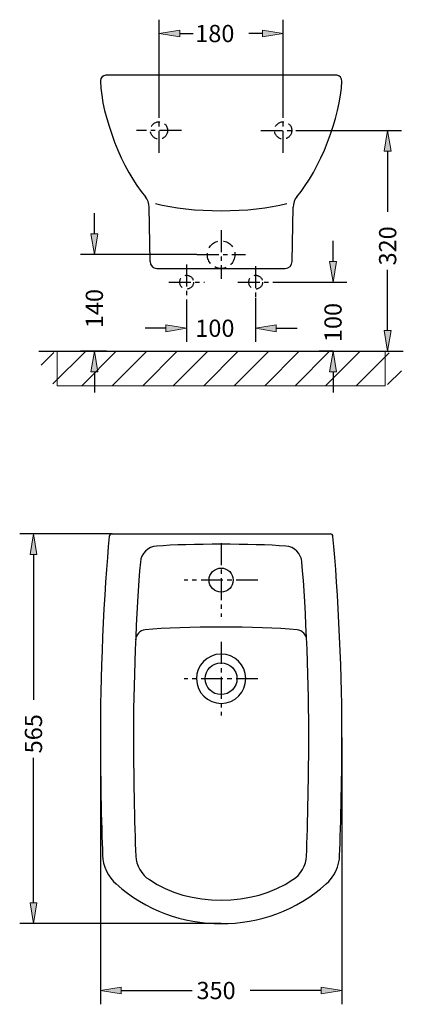
# Model space of a CAD drawing. Units: inches. Extents: x 32 to 190, y 99 to 254.
# Drawn here: x 32 to 87, y 99 to 242 of the extents above; entities that cross this region are included whole.
import ezdxf

# ---------------------------------------------------------------- set-up
doc = ezdxf.new("R2010")
doc.units = ezdxf.units.IN
doc.header["$MEASUREMENT"] = 0
for name, pattern in [('AI-Linetype-10', [5.075699, 3.172312, -0.634462, 0.634462, -0.634462]), ('AI-Linetype-11', [5.075699, 3.172312, -0.634462, 0.634462, -0.634462]), ('AI-Linetype-12', [5.075699, 3.172312, -0.634462, 0.634462, -0.634462]), ('AI-Linetype-13', [5.075699, 3.172312, -0.634462, 0.634462, -0.634462]), ('AI-Linetype-14', [5.075699, 3.172312, -0.634462, 0.634462, -0.634462]), ('AI-Linetype-15', [5.075699, 3.172312, -0.634462, 0.634462, -0.634462]), ('AI-Linetype-16', [5.075699, 3.172312, -0.634462, 0.634462, -0.634462]), ('AI-Linetype-17', [2.248095, 1.49873, -0.749365]), ('AI-Linetype-18', [2.248095, 1.49873, -0.749365]), ('AI-Linetype-19', [2.248095, 1.49873, -0.749365]), ('AI-Linetype-20', [2.435436, 1.623624, -0.811812]), ('AI-Linetype-21', [2.248095, 1.49873, -0.749365]), ('AI-Linetype-3', [5.075699, 3.172312, -0.634462, 0.634462, -0.634462]), ('AI-Linetype-4', [5.075699, 3.172312, -0.634462, 0.634462, -0.634462]), ('AI-Linetype-5', [5.075699, 3.172312, -0.634462, 0.634462, -0.634462]), ('AI-Linetype-6', [5.075699, 3.172312, -0.634462, 0.634462, -0.634462]), ('AI-Linetype-7', [5.075699, 3.172312, -0.634462, 0.634462, -0.634462]), ('AI-Linetype-8', [5.075699, 3.172312, -0.634462, 0.634462, -0.634462]), ('AI-Linetype-9', [5.075699, 3.172312, -0.634462, 0.634462, -0.634462])]:
    doc.linetypes.add(name, pattern=pattern)
for name, color, linetype in [('1', 7, 'Continuous'), ('COTAS', 7, 'Continuous'), ('EJES', 7, 'Continuous'), ('OCULTO', 7, 'Continuous'), ('SOMBREA', 7, 'Continuous')]:
    doc.layers.add(name, color=color, linetype=linetype)

# ---------------------------------------------------------------- blocks, each defined once
blk = doc.blocks.new('block 63')
at = {"layer": 'COTAS', "color": 3, "lineweight": 25, "true_color": 0x00ff00}
blk.add_lwpolyline([(44.37, 193.74), (40.61, 193.74)], dxfattribs=at)
blk = doc.blocks.new('block 64')
at = {"layer": 'COTAS', "color": 3, "lineweight": 25, "true_color": 0x00ff00}
blk.add_lwpolyline([(57.45, 207.73), (40.61, 207.73)], dxfattribs=at)
blk = doc.blocks.new('block 65')
at = {"layer": 'COTAS', "color": 3, "lineweight": 25, "true_color": 0x00ff00}
blk.add_lwpolyline([(42.61, 190.75), (42.61, 187.75)], dxfattribs=at)
blk = doc.blocks.new('block 66')
at = {"layer": 'COTAS', "color": 3, "lineweight": 25, "true_color": 0x00ff00}
blk.add_lwpolyline([(42.61, 210.73), (42.61, 213.73)], dxfattribs=at)
blk = doc.blocks.new('block 67')
at = {"layer": 'COTAS', "true_color": 0x00ff00}
h = blk.add_hatch(color=3, dxfattribs=at)
h.dxf.hatch_style = 2
h.paths.add_polyline_path([(42.11, 190.75), (43.11, 190.75), (42.61, 193.74)])
at = {"layer": 'COTAS', "lineweight": 0}
blk.add_lwpolyline([(42.11, 190.75), (43.11, 190.75), (42.61, 193.74), (42.11, 190.75)], dxfattribs=at)
blk = doc.blocks.new('block 68')
at = {"layer": 'COTAS', "true_color": 0x00ff00}
h = blk.add_hatch(color=3, dxfattribs=at)
h.dxf.hatch_style = 2
h.paths.add_polyline_path([(42.11, 210.73), (43.11, 210.73), (42.61, 207.73)])
at = {"layer": 'COTAS', "lineweight": 0}
blk.add_lwpolyline([(42.11, 210.73), (43.11, 210.73), (42.61, 207.73), (42.11, 210.73)], dxfattribs=at)
blk = doc.blocks.new('block 69')
at = {"layer": 'COTAS', "color": 6, "true_color": 0xff00ff, "insert": (43.86, 197.08), "char_height": 2.4979, "attachment_point": 7, "rotation": 90}
blk.add_mtext('\\fMyriad Pro|b0|i0|c0|p34;\\W1;140', dxfattribs=at)
blk = doc.blocks.new('block 70')
at = {"layer": 'COTAS', "lineweight": 0}
blk.add_lwpolyline([(44.37, 193.74), (44.37, 193.74)], dxfattribs=at)
blk = doc.blocks.new('block 71')
at = {"layer": 'COTAS', "lineweight": 0}
blk.add_lwpolyline([(57.45, 207.73), (57.45, 207.73)], dxfattribs=at)
blk = doc.blocks.new('block 72')
at = {"layer": 'COTAS', "lineweight": 0}
blk.add_lwpolyline([(42.61, 207.73), (42.61, 207.73)], dxfattribs=at)
blk = doc.blocks.new('block 62')
at = {"layer": 'COTAS'}
for name in ['block 66', 'block 68', 'block 64', 'block 72', 'block 71', 'block 69', 'block 63', 'block 67', 'block 70', 'block 65']:
    blk.add_blockref(name, (0, 0), dxfattribs=at)
blk = doc.blocks.new('block 74')
at = {"layer": 'COTAS', "color": 3, "lineweight": 25, "true_color": 0x00ff00}
blk.add_lwpolyline([(73.22, 225.72), (87.09, 225.72)], dxfattribs=at)
blk = doc.blocks.new('block 75')
at = {"layer": 'COTAS', "color": 3, "lineweight": 25, "true_color": 0x00ff00}
blk.add_lwpolyline([(82.85, 193.74), (87.09, 193.74)], dxfattribs=at)
blk = doc.blocks.new('block 76')
at = {"layer": 'COTAS', "color": 3, "lineweight": 25, "true_color": 0x00ff00}
blk.add_lwpolyline([(85.09, 222.72), (85.09, 213.94)], dxfattribs=at)
blk = doc.blocks.new('block 77')
at = {"layer": 'COTAS', "color": 3, "lineweight": 25, "true_color": 0x00ff00}
blk.add_lwpolyline([(85.09, 196.74), (85.09, 205.52)], dxfattribs=at)
blk = doc.blocks.new('block 78')
at = {"layer": 'COTAS', "true_color": 0x00ff00}
h = blk.add_hatch(color=3, dxfattribs=at)
h.dxf.hatch_style = 2
h.paths.add_polyline_path([(84.59, 222.72), (85.59, 222.72), (85.09, 225.72)])
at = {"layer": 'COTAS', "lineweight": 0}
blk.add_lwpolyline([(84.59, 222.72), (85.59, 222.72), (85.09, 225.72), (84.59, 222.72)], dxfattribs=at)
blk = doc.blocks.new('block 79')
at = {"layer": 'COTAS', "true_color": 0x00ff00}
h = blk.add_hatch(color=3, dxfattribs=at)
h.dxf.hatch_style = 2
h.paths.add_polyline_path([(84.59, 196.74), (85.59, 196.74), (85.09, 193.74)])
at = {"layer": 'COTAS', "lineweight": 0}
blk.add_lwpolyline([(84.59, 196.74), (85.59, 196.74), (85.09, 193.74), (84.59, 196.74)], dxfattribs=at)
blk = doc.blocks.new('block 80')
at = {"layer": 'COTAS', "color": 6, "true_color": 0xff00ff, "insert": (86.34, 206.16), "char_height": 2.4979, "attachment_point": 7, "rotation": 90}
blk.add_mtext('\\fMyriad Pro|b0|i0|c0|p34;\\W1;320', dxfattribs=at)
blk = doc.blocks.new('block 81')
at = {"layer": 'COTAS', "lineweight": 0}
blk.add_lwpolyline([(73.22, 225.72), (73.22, 225.72)], dxfattribs=at)
blk = doc.blocks.new('block 82')
at = {"layer": 'COTAS', "lineweight": 0}
blk.add_lwpolyline([(82.85, 193.74), (82.85, 193.74)], dxfattribs=at)
blk = doc.blocks.new('block 83')
at = {"layer": 'COTAS', "lineweight": 0}
blk.add_lwpolyline([(85.09, 193.74), (85.09, 193.74)], dxfattribs=at)
blk = doc.blocks.new('block 73')
at = {"layer": 'COTAS'}
for name in ['block 74', 'block 81', 'block 78', 'block 76', 'block 80', 'block 77', 'block 79', 'block 75', 'block 82', 'block 83']:
    blk.add_blockref(name, (0, 0), dxfattribs=at)
blk = doc.blocks.new('block 85')
at = {"layer": 'COTAS', "color": 3, "lineweight": 25, "true_color": 0x00ff00}
blk.add_lwpolyline([(51.98, 228.97), (51.98, 241.76)], dxfattribs=at)
blk = doc.blocks.new('block 86')
at = {"layer": 'COTAS', "color": 3, "lineweight": 25, "true_color": 0x00ff00}
blk.add_lwpolyline([(69.96, 228.97), (69.96, 241.76)], dxfattribs=at)
blk = doc.blocks.new('block 87')
at = {"layer": 'COTAS', "color": 3, "lineweight": 25, "true_color": 0x00ff00}
blk.add_lwpolyline([(54.98, 239.76), (56.94, 239.76)], dxfattribs=at)
blk = doc.blocks.new('block 88')
at = {"layer": 'COTAS', "color": 3, "lineweight": 25, "true_color": 0x00ff00}
blk.add_lwpolyline([(66.97, 239.76), (65, 239.76)], dxfattribs=at)
blk = doc.blocks.new('block 89')
at = {"layer": 'COTAS', "true_color": 0x00ff00}
h = blk.add_hatch(color=3, dxfattribs=at)
h.dxf.hatch_style = 2
h.paths.add_polyline_path([(54.98, 240.26), (54.98, 239.26), (51.98, 239.76)])
at = {"layer": 'COTAS', "lineweight": 0}
blk.add_lwpolyline([(54.98, 240.26), (54.98, 239.26), (51.98, 239.76), (54.98, 240.26)], dxfattribs=at)
blk = doc.blocks.new('block 90')
at = {"layer": 'COTAS', "true_color": 0x00ff00}
h = blk.add_hatch(color=3, dxfattribs=at)
h.dxf.hatch_style = 2
h.paths.add_polyline_path([(66.97, 240.26), (66.97, 239.26), (69.96, 239.76)])
at = {"layer": 'COTAS', "lineweight": 0}
blk.add_lwpolyline([(66.97, 240.26), (66.97, 239.26), (69.96, 239.76), (66.97, 240.26)], dxfattribs=at)
blk = doc.blocks.new('block 91')
at = {"layer": 'COTAS', "color": 6, "true_color": 0xff00ff, "insert": (57.22, 238.51), "char_height": 2.4979, "attachment_point": 7}
blk.add_mtext('\\fMyriad Pro|b0|i0|c0|p34;\\W1;180', dxfattribs=at)
blk = doc.blocks.new('block 92')
at = {"layer": 'COTAS', "lineweight": 0}
blk.add_lwpolyline([(51.98, 228.97), (51.98, 228.97)], dxfattribs=at)
blk = doc.blocks.new('block 93')
at = {"layer": 'COTAS', "lineweight": 0}
blk.add_lwpolyline([(69.96, 228.97), (69.96, 228.97)], dxfattribs=at)
blk = doc.blocks.new('block 94')
at = {"layer": 'COTAS', "lineweight": 0}
blk.add_lwpolyline([(69.96, 239.76), (69.96, 239.76)], dxfattribs=at)
blk = doc.blocks.new('block 84')
at = {"layer": 'COTAS'}
for name in ['block 85', 'block 91', 'block 86', 'block 89', 'block 87', 'block 88', 'block 90', 'block 94', 'block 92', 'block 93']:
    blk.add_blockref(name, (0, 0), dxfattribs=at)
blk = doc.blocks.new('block 96')
at = {"layer": 'COTAS', "color": 3, "lineweight": 25, "true_color": 0x00ff00}
blk.add_lwpolyline([(55.97, 201.17), (55.97, 195.08)], dxfattribs=at)
blk = doc.blocks.new('block 97')
at = {"layer": 'COTAS', "color": 3, "lineweight": 25, "true_color": 0x00ff00}
blk.add_lwpolyline([(65.97, 201.47), (65.97, 195.08)], dxfattribs=at)
blk = doc.blocks.new('block 98')
at = {"layer": 'COTAS', "color": 3, "lineweight": 25, "true_color": 0x00ff00}
blk.add_lwpolyline([(52.98, 197.07), (49.98, 197.07)], dxfattribs=at)
blk = doc.blocks.new('block 99')
at = {"layer": 'COTAS', "color": 3, "lineweight": 25, "true_color": 0x00ff00}
blk.add_lwpolyline([(68.96, 197.07), (71.96, 197.07)], dxfattribs=at)
blk = doc.blocks.new('block 100')
at = {"layer": 'COTAS', "true_color": 0x00ff00}
h = blk.add_hatch(color=3, dxfattribs=at)
h.dxf.hatch_style = 2
h.paths.add_polyline_path([(52.98, 197.57), (52.98, 196.57), (55.97, 197.07)])
at = {"layer": 'COTAS', "lineweight": 0}
blk.add_lwpolyline([(52.98, 197.57), (52.98, 196.57), (55.97, 197.07), (52.98, 197.57)], dxfattribs=at)
blk = doc.blocks.new('block 101')
at = {"layer": 'COTAS', "true_color": 0x00ff00}
h = blk.add_hatch(color=3, dxfattribs=at)
h.dxf.hatch_style = 2
h.paths.add_polyline_path([(68.96, 197.57), (68.96, 196.57), (65.97, 197.07)])
at = {"layer": 'COTAS', "lineweight": 0}
blk.add_lwpolyline([(68.96, 197.57), (68.96, 196.57), (65.97, 197.07), (68.96, 197.57)], dxfattribs=at)
blk = doc.blocks.new('block 102')
at = {"layer": 'COTAS', "color": 6, "true_color": 0xff00ff, "insert": (57.23, 195.82), "char_height": 2.4979, "attachment_point": 7}
blk.add_mtext('\\fMyriad Pro|b0|i0|c0|p34;\\W1;100', dxfattribs=at)
blk = doc.blocks.new('block 103')
at = {"layer": 'COTAS', "lineweight": 0}
blk.add_lwpolyline([(55.97, 201.17), (55.97, 201.17)], dxfattribs=at)
blk = doc.blocks.new('block 104')
at = {"layer": 'COTAS', "lineweight": 0}
blk.add_lwpolyline([(65.97, 201.47), (65.97, 201.47)], dxfattribs=at)
blk = doc.blocks.new('block 105')
at = {"layer": 'COTAS', "lineweight": 0}
blk.add_lwpolyline([(65.97, 197.07), (65.97, 197.07)], dxfattribs=at)
blk = doc.blocks.new('block 95')
at = {"layer": 'COTAS'}
for name in ['block 96', 'block 103', 'block 97', 'block 104', 'block 102', 'block 98', 'block 100', 'block 101', 'block 105', 'block 99']:
    blk.add_blockref(name, (0, 0), dxfattribs=at)
blk = doc.blocks.new('block 106')
at = {"layer": 'COTAS', "lineweight": 0}
for points in [[(34.9, 191.7), (36.76, 193.56)], [(36.61, 189), (41.36, 193.74)], [(84.73, 193.74), (37.21, 193.74), (37.21, 188.75), (84.73, 188.75), (84.73, 193.74)], [(40.78, 188.75), (45.78, 193.74)], [(45.2, 188.75), (50.19, 193.74)], [(49.61, 188.75), (54.61, 193.74)], [(54.03, 188.75), (59.03, 193.74)], [(58.45, 188.75), (63.44, 193.74)], [(62.86, 188.75), (67.86, 193.74)], [(67.28, 188.75), (72.27, 193.74)], [(71.69, 188.75), (76.69, 193.74)], [(76.11, 188.75), (81.1, 193.74)], [(80.52, 188.75), (85.29, 193.51)], [(85.09, 188.9), (87.08, 190.89)]]:
    blk.add_lwpolyline(points, dxfattribs=at)
blk = doc.blocks.new('block 107')
at = {"layer": 'COTAS', "color": 6, "lineweight": 25, "true_color": 0xff00ff}
blk.add_lwpolyline([(34.55, 193.74), (87.36, 193.74)], dxfattribs=at)
blk = doc.blocks.new('block 110')
at = {"layer": 'COTAS', "color": 3, "lineweight": 25, "true_color": 0x00ff00}
blk.add_lwpolyline([(45.17, 167.28), (31.8, 167.28)], dxfattribs=at)
blk = doc.blocks.new('block 111')
at = {"layer": 'COTAS', "color": 3, "lineweight": 25, "true_color": 0x00ff00}
blk.add_lwpolyline([(60.97, 110.83), (31.8, 110.83)], dxfattribs=at)
blk = doc.blocks.new('block 112')
at = {"layer": 'COTAS', "color": 3, "lineweight": 25, "true_color": 0x00ff00}
blk.add_lwpolyline([(33.8, 164.28), (33.8, 143.26)], dxfattribs=at)
blk = doc.blocks.new('block 113')
at = {"layer": 'COTAS', "color": 3, "lineweight": 25, "true_color": 0x00ff00}
blk.add_lwpolyline([(33.8, 113.83), (33.8, 134.84)], dxfattribs=at)
blk = doc.blocks.new('block 114')
at = {"layer": 'COTAS', "true_color": 0x00ff00}
h = blk.add_hatch(color=3, dxfattribs=at)
h.dxf.hatch_style = 2
h.paths.add_polyline_path([(33.3, 164.28), (34.3, 164.28), (33.8, 167.28)])
at = {"layer": 'COTAS', "lineweight": 0}
blk.add_lwpolyline([(33.3, 164.28), (34.3, 164.28), (33.8, 167.28), (33.3, 164.28)], dxfattribs=at)
blk = doc.blocks.new('block 115')
at = {"layer": 'COTAS', "true_color": 0x00ff00}
h = blk.add_hatch(color=3, dxfattribs=at)
h.dxf.hatch_style = 2
h.paths.add_polyline_path([(33.3, 113.83), (34.3, 113.83), (33.8, 110.83)])
at = {"layer": 'COTAS', "lineweight": 0}
blk.add_lwpolyline([(33.3, 113.83), (34.3, 113.83), (33.8, 110.83), (33.3, 113.83)], dxfattribs=at)
blk = doc.blocks.new('block 116')
at = {"layer": 'COTAS', "color": 6, "true_color": 0xff00ff, "insert": (35.04, 135.49), "char_height": 2.4979, "attachment_point": 7, "rotation": 90}
blk.add_mtext('\\fMyriad Pro|b0|i0|c0|p34;\\W1;565', dxfattribs=at)
blk = doc.blocks.new('block 117')
at = {"layer": 'COTAS', "lineweight": 0}
blk.add_lwpolyline([(45.17, 167.28), (45.17, 167.28)], dxfattribs=at)
blk = doc.blocks.new('block 118')
at = {"layer": 'COTAS', "lineweight": 0}
blk.add_lwpolyline([(60.97, 110.83), (60.97, 110.83)], dxfattribs=at)
blk = doc.blocks.new('block 119')
at = {"layer": 'COTAS', "lineweight": 0}
blk.add_lwpolyline([(33.8, 110.83), (33.8, 110.83)], dxfattribs=at)
blk = doc.blocks.new('block 109')
at = {"layer": 'COTAS'}
for name in ['block 110', 'block 114', 'block 117', 'block 112', 'block 116', 'block 113', 'block 115', 'block 111', 'block 119', 'block 118']:
    blk.add_blockref(name, (0, 0), dxfattribs=at)
blk = doc.blocks.new('block 121')
at = {"layer": 'COTAS', "color": 3, "lineweight": 25, "true_color": 0x00ff00}
blk.add_lwpolyline([(43.49, 137.8), (43.49, 99.14)], dxfattribs=at)
blk = doc.blocks.new('block 122')
at = {"layer": 'COTAS', "color": 3, "lineweight": 25, "true_color": 0x00ff00}
blk.add_lwpolyline([(78.46, 137.8), (78.46, 99.14)], dxfattribs=at)
blk = doc.blocks.new('block 123')
at = {"layer": 'COTAS', "color": 3, "lineweight": 25, "true_color": 0x00ff00}
blk.add_lwpolyline([(46.48, 101.14), (56.76, 101.14)], dxfattribs=at)
blk = doc.blocks.new('block 124')
at = {"layer": 'COTAS', "color": 3, "lineweight": 25, "true_color": 0x00ff00}
blk.add_lwpolyline([(75.46, 101.14), (65.18, 101.14)], dxfattribs=at)
blk = doc.blocks.new('block 125')
at = {"layer": 'COTAS', "true_color": 0x00ff00}
h = blk.add_hatch(color=3, dxfattribs=at)
h.dxf.hatch_style = 2
h.paths.add_polyline_path([(46.48, 101.64), (46.48, 100.64), (43.49, 101.14)])
at = {"layer": 'COTAS', "lineweight": 0}
blk.add_lwpolyline([(46.48, 101.64), (46.48, 100.64), (43.49, 101.14), (46.48, 101.64)], dxfattribs=at)
blk = doc.blocks.new('block 126')
at = {"layer": 'COTAS', "true_color": 0x00ff00}
h = blk.add_hatch(color=3, dxfattribs=at)
h.dxf.hatch_style = 2
h.paths.add_polyline_path([(75.46, 101.64), (75.46, 100.64), (78.46, 101.14)])
at = {"layer": 'COTAS', "lineweight": 0}
blk.add_lwpolyline([(75.46, 101.64), (75.46, 100.64), (78.46, 101.14), (75.46, 101.64)], dxfattribs=at)
blk = doc.blocks.new('block 127')
at = {"layer": 'COTAS', "color": 6, "true_color": 0xff00ff, "insert": (57.4, 99.89), "char_height": 2.4979, "attachment_point": 7}
blk.add_mtext('\\fMyriad Pro|b0|i0|c0|p34;\\W1;350', dxfattribs=at)
blk = doc.blocks.new('block 128')
at = {"layer": 'COTAS', "lineweight": 0}
blk.add_lwpolyline([(43.49, 137.8), (43.49, 137.8)], dxfattribs=at)
blk = doc.blocks.new('block 129')
at = {"layer": 'COTAS', "lineweight": 0}
blk.add_lwpolyline([(78.46, 137.8), (78.46, 137.8)], dxfattribs=at)
blk = doc.blocks.new('block 130')
at = {"layer": 'COTAS', "lineweight": 0}
blk.add_lwpolyline([(78.46, 101.14), (78.46, 101.14)], dxfattribs=at)
blk = doc.blocks.new('block 120')
at = {"layer": 'COTAS'}
for name in ['block 121', 'block 128', 'block 122', 'block 129', 'block 125', 'block 127', 'block 126', 'block 123', 'block 124', 'block 130']:
    blk.add_blockref(name, (0, 0), dxfattribs=at)
blk = doc.blocks.new('block 132')
at = {"layer": 'COTAS', "color": 3, "lineweight": 25, "true_color": 0x00ff00}
blk.add_lwpolyline([(77.19, 193.74), (75.19, 193.74)], dxfattribs=at)
blk = doc.blocks.new('block 133')
at = {"layer": 'COTAS', "color": 3, "lineweight": 25, "true_color": 0x00ff00}
blk.add_lwpolyline([(68.54, 203.74), (79.18, 203.74)], dxfattribs=at)
blk = doc.blocks.new('block 134')
at = {"layer": 'COTAS', "color": 3, "lineweight": 25, "true_color": 0x00ff00}
blk.add_lwpolyline([(77.19, 190.75), (77.19, 187.75)], dxfattribs=at)
blk = doc.blocks.new('block 135')
at = {"layer": 'COTAS', "color": 3, "lineweight": 25, "true_color": 0x00ff00}
blk.add_lwpolyline([(77.19, 206.73), (77.19, 209.73)], dxfattribs=at)
blk = doc.blocks.new('block 136')
at = {"layer": 'COTAS', "true_color": 0x00ff00}
h = blk.add_hatch(color=3, dxfattribs=at)
h.dxf.hatch_style = 2
h.paths.add_polyline_path([(76.69, 190.75), (77.69, 190.75), (77.19, 193.74)])
at = {"layer": 'COTAS', "lineweight": 0}
blk.add_lwpolyline([(76.69, 190.75), (77.69, 190.75), (77.19, 193.74), (76.69, 190.75)], dxfattribs=at)
blk = doc.blocks.new('block 137')
at = {"layer": 'COTAS', "true_color": 0x00ff00}
h = blk.add_hatch(color=3, dxfattribs=at)
h.dxf.hatch_style = 2
h.paths.add_polyline_path([(76.69, 206.73), (77.69, 206.73), (77.19, 203.74)])
at = {"layer": 'COTAS', "lineweight": 0}
blk.add_lwpolyline([(76.69, 206.73), (77.69, 206.73), (77.19, 203.74), (76.69, 206.73)], dxfattribs=at)
blk = doc.blocks.new('block 138')
at = {"layer": 'COTAS', "color": 6, "true_color": 0xff00ff, "insert": (78.43, 195.06), "char_height": 2.4979, "attachment_point": 7, "rotation": 90}
blk.add_mtext('\\fMyriad Pro|b0|i0|c0|p34;\\W1;100', dxfattribs=at)
blk = doc.blocks.new('block 139')
at = {"layer": 'COTAS', "lineweight": 0}
blk.add_lwpolyline([(77.19, 193.74), (77.19, 193.74)], dxfattribs=at)
blk = doc.blocks.new('block 140')
at = {"layer": 'COTAS', "lineweight": 0}
blk.add_lwpolyline([(68.54, 203.74), (68.54, 203.74)], dxfattribs=at)
blk = doc.blocks.new('block 141')
at = {"layer": 'COTAS', "lineweight": 0}
blk.add_lwpolyline([(77.19, 203.74), (77.19, 203.74)], dxfattribs=at)
blk = doc.blocks.new('block 131')
at = {"layer": 'COTAS'}
for name in ['block 135', 'block 137', 'block 133', 'block 140', 'block 141', 'block 138', 'block 132', 'block 136', 'block 139', 'block 134']:
    blk.add_blockref(name, (0, 0), dxfattribs=at)
blk = doc.blocks.new('block 168')
at = {"layer": '1', "color": 7, "lineweight": 25, "true_color": 0xffffff}
blk.add_lwpolyline([(77.66, 233.71), (44.28, 233.71)], dxfattribs=at)
blk = doc.blocks.new('block 169')
at = {"layer": '1', "color": 7, "lineweight": 25, "true_color": 0xffffff}
blk.add_open_spline([(71.92, 216.1), (75.28, 219.98), (78.3, 227.72), (78.45, 232.84)], degree=3, dxfattribs=at)
blk = doc.blocks.new('block 170')
at = {"layer": '1', "color": 7, "lineweight": 25, "true_color": 0xffffff}
blk.add_open_spline([(70.26, 205.73), (70.81, 205.73), (71.26, 206.17), (71.26, 206.72)], degree=3, dxfattribs=at)
blk = doc.blocks.new('block 171')
at = {"layer": '1', "color": 7, "lineweight": 25, "true_color": 0xffffff}
blk.add_open_spline([(71.92, 216.1), (71.62, 215.76), (71.38, 215.08), (71.4, 214.62)], degree=3, dxfattribs=at)
blk = doc.blocks.new('block 172')
at = {"layer": '1', "color": 7, "lineweight": 25, "true_color": 0xffffff}
blk.add_lwpolyline([(51.68, 205.73), (70.26, 205.73)], dxfattribs=at)
blk = doc.blocks.new('block 173')
at = {"layer": '1', "color": 7, "lineweight": 25, "true_color": 0xffffff}
blk.add_lwpolyline([(71.26, 206.72), (71.4, 214.62)], dxfattribs=at)
blk = doc.blocks.new('block 174')
at = {"layer": '1', "color": 7, "lineweight": 25, "true_color": 0xffffff}
blk.add_open_spline([(78.45, 232.84), (78.49, 233.28), (78.17, 233.67), (77.73, 233.71), (77.71, 233.71), (77.67, 233.71), (77.66, 233.71)], degree=3, knots=[0, 0, 0, 0, 1, 1, 1, 2, 2, 2, 2], dxfattribs=at)
blk = doc.blocks.new('block 175')
at = {"layer": '1', "color": 7, "lineweight": 25, "true_color": 0xffffff}
blk.add_open_spline([(43.49, 232.84), (43.64, 227.72), (46.66, 219.98), (50.02, 216.1)], degree=3, dxfattribs=at)
blk = doc.blocks.new('block 176')
at = {"layer": '1', "color": 7, "lineweight": 25, "true_color": 0xffffff}
blk.add_open_spline([(50.68, 206.72), (50.69, 206.17), (51.13, 205.73), (51.68, 205.73)], degree=3, dxfattribs=at)
blk = doc.blocks.new('block 177')
at = {"layer": '1', "color": 7, "lineweight": 25, "true_color": 0xffffff}
blk.add_open_spline([(50.54, 214.62), (50.56, 215.08), (50.32, 215.76), (50.02, 216.1)], degree=3, dxfattribs=at)
blk = doc.blocks.new('block 178')
at = {"layer": '1', "color": 7, "lineweight": 25, "true_color": 0xffffff}
blk.add_lwpolyline([(50.68, 206.72), (50.54, 214.62)], dxfattribs=at)
blk = doc.blocks.new('block 179')
at = {"layer": '1', "color": 7, "lineweight": 25, "true_color": 0xffffff}
blk.add_open_spline([(44.28, 233.71), (43.84, 233.71), (43.49, 233.35), (43.49, 232.91), (43.49, 232.89), (43.49, 232.86), (43.49, 232.84)], degree=3, knots=[0, 0, 0, 0, 1, 1, 1, 2, 2, 2, 2], dxfattribs=at)
blk = doc.blocks.new('block 180')
at = {"layer": '1', "color": 7, "lineweight": 25, "true_color": 0xffffff}
blk.add_open_spline([(45.77, 116.58), (54.2, 108.91), (67.74, 108.91), (76.17, 116.58)], degree=3, dxfattribs=at)
blk = doc.blocks.new('block 181')
at = {"layer": '1', "color": 7, "lineweight": 25, "true_color": 0xffffff}
blk.add_open_spline([(78.13, 120.7), (78.32, 125), (78.48, 133.5), (78.46, 137.8)], degree=3, dxfattribs=at)
blk = doc.blocks.new('block 182')
at = {"layer": '1', "color": 7, "lineweight": 25, "true_color": 0xffffff}
blk.add_open_spline([(78.46, 137.8), (78.56, 145.21), (77.92, 159.55), (77.17, 166.92)], degree=3, dxfattribs=at)
blk = doc.blocks.new('block 183')
at = {"layer": '1', "color": 7, "lineweight": 25, "true_color": 0xffffff}
blk.add_open_spline([(77.17, 166.92), (77.15, 167.12), (76.97, 167.28), (76.77, 167.28)], degree=3, dxfattribs=at)
blk = doc.blocks.new('block 184')
at = {"layer": '1', "color": 7, "lineweight": 25, "true_color": 0xffffff}
blk.add_open_spline([(71.97, 153.37), (66.34, 153.93), (55.6, 153.93), (49.97, 153.37)], degree=3, dxfattribs=at)
blk = doc.blocks.new('block 185')
at = {"layer": '1', "color": 7, "lineweight": 25, "true_color": 0xffffff}
blk.add_open_spline([(63.27, 146.3), (63.27, 147.57), (62.24, 148.6), (60.97, 148.6), (59.7, 148.6), (58.67, 147.57), (58.67, 146.3), (58.67, 145.03), (59.7, 144), (60.97, 144), (62.24, 144), (63.27, 145.03), (63.27, 146.3), (63.27, 146.3), (63.27, 146.3), (63.27, 146.3), (63.27, 146.3), (63.27, 146.3), (63.27, 146.3)], degree=3, knots=[0, 0, 0, 0, 1, 1, 1, 2, 2, 2, 3, 3, 3, 4, 4, 4, 5, 5, 5, 6, 6, 6, 6], dxfattribs=at)
blk = doc.blocks.new('block 186')
at = {"layer": '1', "color": 7, "lineweight": 25, "true_color": 0xffffff}
blk.add_open_spline([(62.72, 160.59), (62.72, 161.55), (61.94, 162.33), (60.97, 162.33), (60, 162.33), (59.22, 161.55), (59.22, 160.59), (59.22, 159.62), (60, 158.84), (60.97, 158.84), (61.94, 158.84), (62.72, 159.62), (62.72, 160.59), (62.72, 160.59), (62.72, 160.59), (62.72, 160.59), (62.72, 160.59), (62.72, 160.59), (62.72, 160.59)], degree=3, knots=[0, 0, 0, 0, 1, 1, 1, 2, 2, 2, 3, 3, 3, 4, 4, 4, 5, 5, 5, 6, 6, 6, 6], dxfattribs=at)
blk = doc.blocks.new('block 187')
at = {"layer": '1', "color": 8, "lineweight": 25, "true_color": 0x808080}
blk.add_open_spline([(60.94, 149.87), (58.97, 149.85), (57.38, 148.24), (57.4, 146.27), (57.42, 144.3), (59.03, 142.71), (61, 142.73), (62.97, 142.75), (64.56, 144.36), (64.54, 146.33), (64.52, 148.29), (62.93, 149.87), (60.97, 149.87)], degree=3, knots=[0, 0, 0, 0, 1, 1, 1, 2, 2, 2, 3, 3, 3, 4, 4, 4, 4], dxfattribs=at)
blk = doc.blocks.new('block 188')
at = {"layer": '1', "color": 7, "lineweight": 25, "true_color": 0xffffff}
blk.add_open_spline([(70.33, 165.5), (65.56, 165.88), (56.38, 165.88), (51.61, 165.5)], degree=3, dxfattribs=at)
blk = doc.blocks.new('block 189')
at = {"layer": '1', "color": 7, "lineweight": 25, "true_color": 0xffffff}
blk.add_open_spline([(73.66, 137.8), (73.74, 144.25), (73.25, 156.78), (72.67, 163.2)], degree=3, dxfattribs=at)
blk = doc.blocks.new('block 190')
at = {"layer": '1', "color": 7, "lineweight": 25, "true_color": 0xffffff}
blk.add_open_spline([(73.35, 151.94), (73.33, 152.68), (72.72, 153.32), (71.97, 153.37)], degree=3, dxfattribs=at)
blk = doc.blocks.new('block 191')
at = {"layer": '1', "color": 7, "lineweight": 25, "true_color": 0xffffff}
blk.add_open_spline([(73.33, 120.6), (73.52, 124.93), (73.69, 133.48), (73.66, 137.8)], degree=3, dxfattribs=at)
blk = doc.blocks.new('block 192')
at = {"layer": '1', "color": 7, "lineweight": 25, "true_color": 0xffffff}
blk.add_open_spline([(72.67, 163.2), (72.59, 164.42), (71.55, 165.44), (70.33, 165.5)], degree=3, dxfattribs=at)
blk = doc.blocks.new('block 193')
at = {"layer": '1', "color": 7, "lineweight": 25, "true_color": 0xffffff}
blk.add_open_spline([(50.58, 117.21), (56.34, 113.23), (65.6, 113.23), (71.36, 117.21)], degree=3, dxfattribs=at)
blk = doc.blocks.new('block 194')
at = {"layer": '1', "color": 7, "lineweight": 25, "true_color": 0xffffff}
blk.add_open_spline([(71.36, 117.21), (72.46, 117.82), (73.35, 119.34), (73.33, 120.6)], degree=3, dxfattribs=at)
blk = doc.blocks.new('block 195')
at = {"layer": '1', "color": 7, "lineweight": 25, "true_color": 0xffffff}
blk.add_open_spline([(76.17, 116.58), (77.27, 117.44), (78.16, 119.3), (78.13, 120.7)], degree=3, dxfattribs=at)
blk = doc.blocks.new('block 196')
at = {"layer": '1', "color": 7, "lineweight": 25, "true_color": 0xffffff}
blk.add_lwpolyline([(45.17, 167.28), (76.77, 167.28)], dxfattribs=at)
blk = doc.blocks.new('block 197')
at = {"layer": '1', "color": 7, "lineweight": 25, "true_color": 0xffffff}
blk.add_open_spline([(43.49, 137.8), (43.46, 133.5), (43.62, 125), (43.81, 120.7)], degree=3, dxfattribs=at)
blk = doc.blocks.new('block 198')
at = {"layer": '1', "color": 7, "lineweight": 25, "true_color": 0xffffff}
blk.add_open_spline([(44.77, 166.92), (44.02, 159.55), (43.38, 145.21), (43.49, 137.8)], degree=3, dxfattribs=at)
blk = doc.blocks.new('block 199')
at = {"layer": '1', "color": 7, "lineweight": 25, "true_color": 0xffffff}
blk.add_open_spline([(45.17, 167.28), (44.97, 167.28), (44.79, 167.12), (44.77, 166.92)], degree=3, dxfattribs=at)
blk = doc.blocks.new('block 200')
at = {"layer": '1', "color": 7, "lineweight": 25, "true_color": 0xffffff}
blk.add_open_spline([(49.28, 163.2), (48.69, 156.78), (48.2, 144.25), (48.28, 137.8)], degree=3, dxfattribs=at)
blk = doc.blocks.new('block 201')
at = {"layer": '1', "color": 7, "lineweight": 25, "true_color": 0xffffff}
blk.add_open_spline([(49.97, 153.37), (49.23, 153.32), (48.61, 152.68), (48.59, 151.94)], degree=3, dxfattribs=at)
blk = doc.blocks.new('block 202')
at = {"layer": '1', "color": 7, "lineweight": 25, "true_color": 0xffffff}
blk.add_open_spline([(48.28, 137.8), (48.25, 133.48), (48.42, 124.93), (48.61, 120.6)], degree=3, dxfattribs=at)
blk = doc.blocks.new('block 203')
at = {"layer": '1', "color": 7, "lineweight": 25, "true_color": 0xffffff}
blk.add_open_spline([(51.61, 165.5), (50.39, 165.44), (49.35, 164.42), (49.28, 163.2)], degree=3, dxfattribs=at)
blk = doc.blocks.new('block 204')
at = {"layer": '1', "color": 7, "lineweight": 25, "true_color": 0xffffff}
blk.add_open_spline([(48.61, 120.6), (48.6, 119.34), (49.48, 117.82), (50.58, 117.21)], degree=3, dxfattribs=at)
blk = doc.blocks.new('block 205')
at = {"layer": '1', "color": 7, "lineweight": 25, "true_color": 0xffffff}
blk.add_open_spline([(43.81, 120.7), (43.78, 119.3), (44.67, 117.44), (45.77, 116.58)], degree=3, dxfattribs=at)
blk = doc.blocks.new('block 208')
at = {"layer": 'EJES', "color": 2, "linetype": 'AI-Linetype-3', "lineweight": 25, "true_color": 0xffff00}
blk.add_lwpolyline([(69.96, 222.47), (69.96, 228.97)], dxfattribs=at)
blk = doc.blocks.new('block 209')
at = {"layer": 'EJES', "color": 2, "linetype": 'AI-Linetype-4', "lineweight": 25, "true_color": 0xffff00}
blk.add_lwpolyline([(66.71, 225.72), (73.22, 225.72)], dxfattribs=at)
blk = doc.blocks.new('block 210')
at = {"layer": 'EJES', "color": 2, "linetype": 'AI-Linetype-5', "lineweight": 25, "true_color": 0xffff00}
blk.add_lwpolyline([(51.98, 222.47), (51.98, 228.97)], dxfattribs=at)
blk = doc.blocks.new('block 211')
at = {"layer": 'EJES', "color": 2, "linetype": 'AI-Linetype-6', "lineweight": 25, "true_color": 0xffff00}
blk.add_lwpolyline([(55.23, 225.72), (48.73, 225.72)], dxfattribs=at)
blk = doc.blocks.new('block 212')
at = {"layer": 'EJES', "color": 2, "linetype": 'AI-Linetype-7', "lineweight": 25, "true_color": 0xffff00}
blk.add_lwpolyline([(60.97, 211.26), (60.97, 204.21)], dxfattribs=at)
blk = doc.blocks.new('block 213')
at = {"layer": 'EJES', "color": 2, "linetype": 'AI-Linetype-8', "lineweight": 25, "true_color": 0xffff00}
blk.add_lwpolyline([(63.4, 203.74), (68.54, 203.74)], dxfattribs=at)
blk = doc.blocks.new('block 214')
at = {"layer": 'EJES', "color": 2, "linetype": 'AI-Linetype-9', "lineweight": 25, "true_color": 0xffff00}
blk.add_lwpolyline([(57.45, 207.73), (64.5, 207.73)], dxfattribs=at)
blk = doc.blocks.new('block 215')
at = {"layer": 'EJES', "color": 2, "linetype": 'AI-Linetype-10', "lineweight": 25, "true_color": 0xffff00}
blk.add_lwpolyline([(55.97, 206.31), (55.97, 201.17)], dxfattribs=at)
blk = doc.blocks.new('block 216')
at = {"layer": 'EJES', "color": 2, "linetype": 'AI-Linetype-11', "lineweight": 25, "true_color": 0xffff00}
blk.add_lwpolyline([(65.97, 206.05), (65.97, 201.47)], dxfattribs=at)
blk = doc.blocks.new('block 217')
at = {"layer": 'EJES', "color": 2, "linetype": 'AI-Linetype-12', "lineweight": 25, "true_color": 0xffff00}
blk.add_lwpolyline([(66.31, 146.3), (55.63, 146.3)], dxfattribs=at)
blk = doc.blocks.new('block 218')
at = {"layer": 'EJES', "color": 2, "linetype": 'AI-Linetype-13', "lineweight": 25, "true_color": 0xffff00}
blk.add_lwpolyline([(60.97, 151.64), (60.97, 140.96)], dxfattribs=at)
blk = doc.blocks.new('block 219')
at = {"layer": 'EJES', "color": 2, "linetype": 'AI-Linetype-14', "lineweight": 25, "true_color": 0xffff00}
blk.add_lwpolyline([(66.31, 160.59), (55.63, 160.59)], dxfattribs=at)
blk = doc.blocks.new('block 220')
at = {"layer": 'EJES', "color": 2, "linetype": 'AI-Linetype-15', "lineweight": 25, "true_color": 0xffff00}
blk.add_lwpolyline([(60.97, 165.92), (60.97, 155.25)], dxfattribs=at)
blk = doc.blocks.new('block 221')
at = {"layer": 'EJES', "color": 2, "linetype": 'AI-Linetype-16', "lineweight": 25, "true_color": 0xffff00}
blk.add_lwpolyline([(53.41, 203.74), (58.54, 203.74)], dxfattribs=at)
blk = doc.blocks.new('block 222')
at = {"layer": 'OCULTO', "color": 1, "linetype": 'AI-Linetype-17', "lineweight": 25, "true_color": 0xff0000}
blk.add_open_spline([(71.21, 225.72), (71.21, 226.41), (70.65, 226.97), (69.96, 226.97), (69.27, 226.97), (68.71, 226.41), (68.71, 225.72), (68.71, 225.03), (69.27, 224.47), (69.96, 224.47), (70.65, 224.47), (71.21, 225.03), (71.21, 225.72), (71.21, 225.72), (71.21, 225.72), (71.21, 225.72), (71.21, 225.72), (71.21, 225.72), (71.21, 225.72)], degree=3, knots=[0, 0, 0, 0, 1, 1, 1, 2, 2, 2, 3, 3, 3, 4, 4, 4, 5, 5, 5, 6, 6, 6, 6], dxfattribs=at)
blk = doc.blocks.new('block 223')
at = {"layer": 'OCULTO', "color": 1, "linetype": 'AI-Linetype-18', "lineweight": 25, "true_color": 0xff0000}
blk.add_open_spline([(53.23, 225.72), (53.23, 226.41), (52.67, 226.97), (51.98, 226.97), (51.29, 226.97), (50.73, 226.41), (50.73, 225.72), (50.73, 225.03), (51.29, 224.47), (51.98, 224.47), (52.67, 224.47), (53.23, 225.03), (53.23, 225.72), (53.23, 225.72), (53.23, 225.72), (53.23, 225.72), (53.23, 225.72), (53.23, 225.72), (53.23, 225.72)], degree=3, knots=[0, 0, 0, 0, 1, 1, 1, 2, 2, 2, 3, 3, 3, 4, 4, 4, 5, 5, 5, 6, 6, 6, 6], dxfattribs=at)
blk = doc.blocks.new('block 224')
at = {"layer": 'OCULTO', "color": 1, "linetype": 'AI-Linetype-19', "lineweight": 25, "true_color": 0xff0000}
blk.add_open_spline([(66.97, 203.74), (66.97, 204.29), (66.52, 204.74), (65.97, 204.74), (65.41, 204.74), (64.97, 204.29), (64.97, 203.74), (64.97, 203.18), (65.41, 202.74), (65.97, 202.74), (66.52, 202.74), (66.97, 203.18), (66.97, 203.74), (66.97, 203.74), (66.97, 203.74), (66.97, 203.74), (66.97, 203.74), (66.97, 203.74), (66.97, 203.74)], degree=3, knots=[0, 0, 0, 0, 1, 1, 1, 2, 2, 2, 3, 3, 3, 4, 4, 4, 5, 5, 5, 6, 6, 6, 6], dxfattribs=at)
blk = doc.blocks.new('block 225')
at = {"layer": 'OCULTO', "color": 1, "linetype": 'AI-Linetype-20', "lineweight": 25, "true_color": 0xff0000}
blk.add_open_spline([(62.97, 207.73), (62.97, 208.84), (62.07, 209.73), (60.97, 209.73), (59.87, 209.73), (58.97, 208.84), (58.97, 207.73), (58.97, 206.63), (59.87, 205.73), (60.97, 205.73), (62.07, 205.73), (62.97, 206.63), (62.97, 207.73), (62.97, 207.73), (62.97, 207.73), (62.97, 207.73), (62.97, 207.73), (62.97, 207.73), (62.97, 207.73)], degree=3, knots=[0, 0, 0, 0, 1, 1, 1, 2, 2, 2, 3, 3, 3, 4, 4, 4, 5, 5, 5, 6, 6, 6, 6], dxfattribs=at)
blk = doc.blocks.new('block 226')
at = {"layer": 'OCULTO', "color": 1, "linetype": 'AI-Linetype-21', "lineweight": 25, "true_color": 0xff0000}
blk.add_open_spline([(56.97, 203.74), (56.97, 204.29), (56.53, 204.74), (55.97, 204.74), (55.42, 204.74), (54.98, 204.29), (54.98, 203.74), (54.98, 203.18), (55.42, 202.74), (55.97, 202.74), (56.53, 202.74), (56.97, 203.18), (56.97, 203.74), (56.97, 203.74), (56.97, 203.74), (56.97, 203.74), (56.97, 203.74), (56.97, 203.74), (56.97, 203.74)], degree=3, knots=[0, 0, 0, 0, 1, 1, 1, 2, 2, 2, 3, 3, 3, 4, 4, 4, 5, 5, 5, 6, 6, 6, 6], dxfattribs=at)
blk = doc.blocks.new('block 229')
at = {"layer": 'SOMBREA', "color": 8, "lineweight": 25, "true_color": 0x808080}
blk.add_open_spline([(51.46, 215.15), (56.51, 213.73), (65.43, 213.73), (70.48, 215.15)], degree=3, dxfattribs=at)

msp = doc.modelspace()

# ---------------------------------------------------------------- block references
at = {"layer": '1'}
for name in ['block 179', 'block 175', 'block 168', 'block 169', 'block 174', 'block 177', 'block 171', 'block 178', 'block 173', 'block 176', 'block 172', 'block 170', 'block 198', 'block 199', 'block 196', 'block 183', 'block 182', 'block 203', 'block 188', 'block 192', 'block 200', 'block 189', 'block 186', 'block 201', 'block 184', 'block 190', 'block 187', 'block 185', 'block 197', 'block 202', 'block 191', 'block 181', 'block 205', 'block 204', 'block 194', 'block 195', 'block 193', 'block 180']:
    msp.add_blockref(name, (0, 0), dxfattribs=at)
at = {"layer": 'COTAS'}
for name in ['block 84', 'block 73', 'block 62', 'block 131', 'block 95', 'block 107', 'block 106', 'block 109', 'block 120']:
    msp.add_blockref(name, (0, 0), dxfattribs=at)
at = {"layer": 'EJES'}
for name in ['block 210', 'block 208', 'block 211', 'block 209', 'block 212', 'block 214', 'block 215', 'block 216', 'block 221', 'block 213', 'block 220', 'block 219', 'block 218', 'block 217']:
    msp.add_blockref(name, (0, 0), dxfattribs=at)
at = {"layer": 'OCULTO'}
for name in ['block 223', 'block 222', 'block 225', 'block 226', 'block 224']:
    msp.add_blockref(name, (0, 0), dxfattribs=at)
at = {"layer": 'SOMBREA'}
msp.add_blockref('block 229', (0, 0), dxfattribs=at)

doc.saveas('drawing.dxf')
